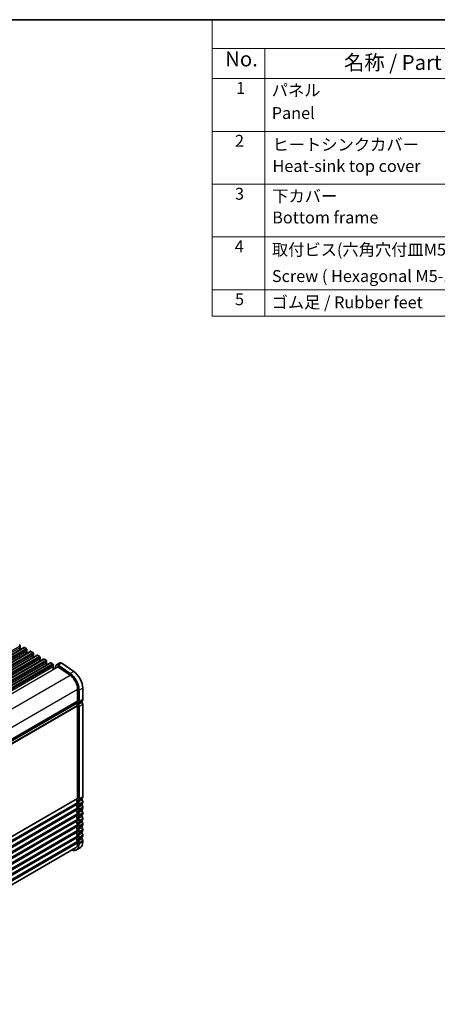
# Model space of a CAD drawing. Units: millimetres. Extents: x 51 to 6933, y 27 to 1433.
# Drawn here: x 541 to 786, y 433 to 1012 of the extents above; entities that cross this region are included whole.
import ezdxf

# ---------------------------------------------------------------- set-up
doc = ezdxf.new("R2010")
doc.units = ezdxf.units.MM
doc.header["$LTSCALE"] = 3.5
for name, color, linetype, lineweight in [('Border (ISO)', 7, 'Continuous', 35), ('Symbol (ISO)', 7, 'Continuous', 18), ('Visible (ISO)', 7, 'Continuous', 35), ('Visible Narrow (ISO)', 7, 'Continuous', 25)]:
    doc.layers.add(name, color=color, linetype=linetype, lineweight=lineweight)
doc.styles.add('Note Text (TK)', font='MS PGothic.ttf')
doc.styles.add('Note Text (TK2)', font='MS PGothic.ttf')

# ---------------------------------------------------------------- blocks, each defined once
blk = doc.blocks.new('図面枠 tk図枠')
at = {"layer": 'Border (ISO)'}
blk.add_line((14.5, 289), (405.5, 289), dxfattribs=at)
blk = doc.blocks.new('構成内容')
at = {"layer": 'Symbol (ISO)'}
for p, q in [((405.5, 289), (186.74, 289)), ((186.74, 289), (186.74, 284.16)), ((405.5, 284.16), (186.74, 284.16)), ((186.74, 284.16), (186.74, 279.12)), ((195.56, 284.16), (195.56, 279.12)), ((405.5, 279.12), (186.74, 279.12)), ((186.74, 279.12), (186.74, 239.22)), ((195.56, 279.12), (195.56, 239.22)), ((405.5, 270.25), (186.74, 270.25)), ((405.5, 261.39), (186.74, 261.39)), ((405.5, 252.52), (186.74, 252.52)), ((405.5, 243.66), (186.74, 243.66)), ((405.5, 239.22), (186.74, 239.22))]:
    blk.add_line(p, q, dxfattribs=at)
at = {"layer": 'Symbol (ISO)', "color": 7, "attachment_point": 7}
for s, insert, char_height, style in [('No.', (188.91, 280.38), 2.5, 'Note Text (TK)'), ('名称 / Part name', (208.85, 279.79), 2.5, 'Note Text (TK)'), ('1', (190.74, 275.91), 2, 'Note Text (TK2)'), ('パネル ', (196.72, 275.53), 2, 'Note Text (TK2)'), ('Panel', (196.72, 271.7), 2, 'Note Text (TK2)'), ('2', (190.56, 267.04), 2, 'Note Text (TK2)'), ('ヒートシンクカバー  ', (196.85, 266.4), 2, 'Note Text (TK2)'), ('Heat-sink top cover', (196.85, 262.81), 2, 'Note Text (TK2)'), ('3', (190.56, 258.15), 2, 'Note Text (TK2)'), ('下カバー ', (196.8, 257.76), 2, 'Note Text (TK2)'), ('Bottom frame', (196.8, 254.17), 2, 'Note Text (TK2)'), ('4', (190.51, 249.31), 2, 'Note Text (TK2)'), ('取付ビス(六角穴付皿M5×10)', (196.75, 248.76), 2, 'Note Text (TK2)'), ('Screw ( Hexagonal M5-10 )', (196.75, 244.33), 2, 'Note Text (TK2)'), ('5', (190.56, 240.43), 2, 'Note Text (TK2)'), ('ゴム足 / Rubber feet', (196.71, 239.92), 2, 'Note Text (TK2)')]:
    blk.add_mtext(s, dxfattribs=dict(at, insert=insert, char_height=char_height, style=style))

msp = doc.modelspace()

# ---------------------------------------------------------------- linework, layer by layer
at = {"layer": 'Visible (ISO)'}
for p, q in [((381.7808, 549.484), (543.0011, 642.5646)), ((540.748, 642.5806), (540.6631, 642.499)), ((540.6631, 642.303), (540.748, 642.1234)), ((540.7762, 643.5604), (540.7762, 642.6623)), ((543.2511, 642.5398), (544.3118, 641.9274)), ((385.6699, 547.2386), (546.8902, 640.3192)), ((389.5589, 544.9932), (550.7793, 638.0738)), ((540.748, 641.9274), (540.6631, 641.8458)), ((540.6631, 641.6498), (540.748, 641.4702)), ((540.748, 641.2742), (540.7206, 641.2479)), ((544.637, 640.3353), (544.5522, 640.2536)), ((544.5522, 640.0577), (544.637, 639.878)), ((544.637, 639.6821), (544.5522, 639.6004)), ((544.5522, 639.4045), (544.637, 639.2248)), ((544.637, 639.0289), (544.6097, 639.0025)), ((544.6653, 641.3151), (544.6653, 640.4169)), ((547.1402, 640.2944), (548.2009, 639.6821)), ((548.5261, 638.0899), (548.4413, 638.0082)), ((548.4413, 637.8123), (548.5261, 637.6327)), ((548.5261, 637.4367), (548.4413, 637.355)), ((548.4413, 637.1591), (548.5261, 636.9795)), ((548.5261, 636.7835), (548.4988, 636.7572)), ((548.5544, 639.0697), (548.5544, 638.1715)), ((551.0293, 638.0491), (552.09, 637.4367)), ((552.4435, 636.8243), (552.4435, 635.9262)), ((393.448, 542.7479), (554.6684, 635.8285)), ((397.3371, 540.5025), (558.5575, 633.5831)), ((552.4152, 635.8445), (552.3304, 635.7629)), ((552.3304, 635.5669), (552.4152, 635.3873)), ((552.4152, 635.1913), (552.3304, 635.1097)), ((552.3304, 634.9137), (552.4152, 634.7341)), ((552.4152, 634.5381), (552.3879, 634.5118)), ((554.9184, 635.8037), (555.979, 635.1913)), ((556.3043, 633.5992), (556.2195, 633.5175)), ((556.2195, 633.3216), (556.3043, 633.1419)), ((556.3043, 632.946), (556.2195, 632.8643)), ((556.2195, 632.6684), (556.3043, 632.4887)), ((556.3043, 632.2928), (556.277, 632.2664)), ((556.3326, 634.579), (556.3326, 633.6808)), ((558.8075, 633.5583), (559.8681, 632.946)), ((560.1934, 631.3538), (560.1085, 631.2721)), ((560.1085, 631.0762), (560.1934, 630.8966)), ((560.1934, 630.7006), (560.1085, 630.6189)), ((560.2217, 632.3336), (560.2217, 631.4354)), ((561.7365, 631.805), (561.4027, 630.4561)), ((564.183, 633.5047), (562.0617, 632.2799)), ((562.9674, 631.1531), (570.0653, 626.2659)), ((570.15, 627.233), (563.0497, 632.1218)), ((565.1711, 633.3466), (572.2713, 628.4577)), ((560.1085, 630.423), (560.1934, 630.2434)), ((560.1934, 630.0474), (560.1085, 629.9658)), ((560.1085, 629.7698), (560.1312, 629.7219)), ((574.5406, 617.993), (574.5406, 611.1944)), ((575.4245, 610.6841), (575.4245, 617.4827)), ((577.5458, 618.7074), (577.5458, 611.9089)), ((414.2041, 517.9066), (573.9974, 610.1632)), ((574.5406, 608.3613), (574.5406, 554.0397)), ((575.4245, 553.5294), (575.4245, 607.851)), ((577.5458, 609.0757), (577.5458, 554.7541)), ((574.5406, 551.2065), (574.5406, 550.7737)), ((575.4245, 550.2634), (575.4245, 550.6962)), ((577.5458, 551.921), (577.5458, 551.4881)), ((574.5406, 547.9406), (574.5406, 547.5077)), ((574.5406, 544.6746), (574.5406, 544.2417)), ((575.4245, 546.9974), (575.4245, 547.4302)), ((575.4245, 543.7314), (575.4245, 544.1643)), ((577.5458, 548.655), (577.5458, 548.2221)), ((577.5458, 545.389), (577.5458, 544.9562)), ((574.5406, 541.4086), (574.5406, 540.9757)), ((574.5406, 538.1426), (574.5406, 537.7098)), ((575.4245, 540.4654), (575.4245, 540.8983)), ((577.5458, 542.123), (577.5458, 541.6902)), ((577.5458, 538.857), (577.5458, 538.4242)), ((574.5406, 534.8766), (574.5406, 534.4438)), ((575.4245, 537.1994), (575.4245, 537.6323)), ((575.4245, 533.9335), (575.4245, 534.3663)), ((577.5458, 535.591), (577.5458, 535.1582)), ((574.5406, 531.6106), (574.5406, 531.1778)), ((574.5406, 528.3446), (574.5406, 527.72)), ((575.4245, 530.6675), (575.4245, 531.1003)), ((575.4245, 527.2097), (575.4245, 527.8343)), ((577.5458, 532.3251), (577.5458, 531.8922)), ((577.5458, 529.0591), (577.5458, 528.4344)), ((414.0843, 432.8822), (573.1944, 524.7444)), ((575.9407, 524.8866), (573.8194, 523.6619))]:
    msp.add_line(p, q, dxfattribs=at)
for centre, major_axis, start_param, end_param in [((540.4227, 643.7645), (0.25, -0.433), 0.78539816, 2.35619449), ((540.7762, 642.3357), (-0.1, 0.1732), 0.14189705, 1.42889927), ((540.6348, 642.7439), (0.1, -0.1732), 0.14189705, 0.78539816), ((543.2511, 642.1316), (-0.25, 0.433), 5.49778714, 6.28318531), ((540.7762, 641.6825), (-0.1, 0.1732), 0.14189705, 1.42889927), ((540.6348, 642.0907), (0.1, -0.1732), 0.14189705, 1.42889927), ((540.6348, 641.4375), (0.1, -0.1732), 0.14189705, 1.42889927), ((544.3118, 641.5192), (0.25, -0.433), 0.78539816, 2.35619449), ((544.6653, 640.0903), (-0.1, 0.1732), 0.14189705, 1.42889927), ((544.6653, 639.4371), (-0.1, 0.1732), 0.14189705, 1.42889927), ((544.5239, 640.4986), (0.1, -0.1732), 0.14189705, 0.78539816), ((544.5239, 639.8454), (0.1, -0.1732), 0.14189705, 1.42889927), ((544.5239, 639.1922), (0.1, -0.1732), 0.14189705, 1.42889927), ((547.1402, 639.8862), (-0.25, 0.433), 5.49778714, 6.28318531), ((548.2009, 639.2738), (0.25, -0.433), 0.78539816, 2.35619449), ((548.5544, 637.8449), (-0.1, 0.1732), 0.14189705, 1.42889927), ((548.5544, 637.1917), (-0.1, 0.1732), 0.14189705, 1.42889927), ((548.413, 638.2532), (0.1, -0.1732), 0.14189705, 0.78539816), ((548.413, 637.6), (0.1, -0.1732), 0.14189705, 1.42889927), ((548.413, 636.9468), (0.1, -0.1732), 0.14189705, 1.42889927), ((551.0293, 637.6408), (-0.25, 0.433), 5.49778714, 6.28318531), ((552.09, 637.0284), (0.25, -0.433), 0.78539816, 2.35619449), ((552.4435, 635.5996), (-0.1, 0.1732), 0.14189705, 1.42889927), ((552.4435, 634.9464), (-0.1, 0.1732), 0.14189705, 1.42889927), ((552.3021, 636.0078), (0.1, -0.1732), 0.14189705, 0.78539816), ((552.3021, 635.3546), (0.1, -0.1732), 0.14189705, 1.42889927), ((552.3021, 634.7014), (0.1, -0.1732), 0.14189705, 1.42889927), ((554.9184, 635.3955), (-0.25, 0.433), 5.49778714, 6.28318531), ((555.979, 634.7831), (0.25, -0.433), 0.78539816, 2.35619449), ((556.3326, 633.3542), (-0.1, 0.1732), 0.14189705, 1.42889927), ((556.3326, 632.701), (-0.1, 0.1732), 0.14189705, 1.42889927), ((556.1912, 633.7625), (0.1, -0.1732), 0.14189705, 0.78539816), ((556.1912, 633.1093), (0.1, -0.1732), 0.14189705, 1.42889927), ((556.1912, 632.4561), (0.1, -0.1732), 0.14189705, 1.42889927), ((558.8075, 633.1501), (-0.25, 0.433), 5.49778714, 6.28318531), ((559.8681, 632.5377), (0.25, -0.433), 0.78539816, 2.35619449), ((560.2217, 631.1088), (-0.1, 0.1732), 0.14189705, 1.42889927), ((560.0803, 631.5171), (0.1, -0.1732), 0.14189705, 0.78539816), ((560.0803, 630.8639), (0.1, -0.1732), 0.14189705, 1.42889927), ((562.9364, 630.7649), (-0.8747, 1.515), 5.40601823, 6.82293774), ((562.9364, 630.7649), (-0.2497, 0.4324), 5.40970675, 6.28318531), ((565.0577, 631.9897), (-0.8747, 1.515), 5.40601823, 6.28318531), ((560.2217, 630.4557), (-0.1, 0.1732), 0.14189705, 1.42889927), ((560.2217, 629.8025), (-0.1, 0.1732), 0.14189705, 1.42889927), ((560.0803, 630.2107), (0.1, -0.1732), 0.14189705, 1.42889927), ((569.5908, 620.8507), (3.5, -6.0622), 0.78539816, 2.2601942), ((569.5908, 620.8507), (-4.125, 7.1447), 3.92699082, 5.40178686), ((571.7122, 622.0755), (4.125, -7.1447), 0.78539816, 2.2601942), ((573.8474, 609.9332), (0.15, -0.2598), 0.91620566, 1.99787491), ((573.8474, 610.4231), (0.15, -0.2598), 0, 0.65459067), ((575.4598, 609.2472), (-1, 1.7321), 0.01840416, 0.65459067), ((575.4598, 609.2472), (1, -1.7321), 4.05779831, 4.69398482), ((574.187, 611.3986), (0.25, -0.433), 0.01840416, 0.78539816), ((574.187, 608.5654), (0.25, -0.433), 0.78539816, 1.55239217), ((575.4598, 609.2472), (-0.375, 0.6495), 0.01840416, 1.55239217), ((574.187, 611.3986), (0.875, -1.5155), 0.01840415, 0.78539816), ((574.187, 608.5654), (-0.875, 1.5155), 3.92699082, 4.69398482), ((577.5812, 610.4719), (-0.375, 0.6495), 0.01840416, 1.55239217), ((576.3084, 612.6233), (0.875, -1.5155), 0.01840415, 0.78539816), ((576.3084, 609.7902), (0.875, -1.5155), 0.78539816, 1.55239217), ((575.4598, 552.0924), (-1, 1.7321), 0.01840416, 1.55239217), ((575.4598, 548.8264), (-1, 1.7321), 0.01840416, 1.55239217), ((574.187, 554.2438), (0.25, -0.433), 0.01840416, 0.78539816), ((574.187, 551.4107), (0.25, -0.433), 0.78539816, 1.55239217), ((574.187, 550.9778), (0.25, -0.433), 0.01840416, 0.78539816), ((575.4598, 552.0924), (-0.375, 0.6495), 0.01840415, 1.55239217), ((574.187, 554.2438), (0.875, -1.5155), 0.01840415, 0.78539816), ((574.187, 551.4107), (-0.875, 1.5155), 3.92699082, 4.69398482), ((574.187, 550.9778), (0.875, -1.5155), 0.01840415, 0.78539816), ((577.5812, 553.3171), (-0.375, 0.6495), 0.01840415, 1.55239217), ((577.5812, 550.0511), (-0.375, 0.6495), 0.01840415, 1.55239217), ((576.3084, 555.4686), (0.875, -1.5155), 0.01840415, 0.78539816), ((576.3084, 552.6354), (0.875, -1.5155), 0.78539816, 1.55239217), ((576.3084, 552.2026), (0.875, -1.5155), 0.01840415, 0.78539816), ((576.3084, 549.3694), (0.875, -1.5155), 0.78539816, 1.55239217), ((575.4598, 545.5604), (-1, 1.7321), 0.01840416, 1.55239217), ((575.4598, 542.2944), (-1, 1.7321), 0.01840416, 1.55239217), ((574.187, 548.1447), (0.25, -0.433), 0.78539816, 1.55239217), ((574.187, 547.7118), (0.25, -0.433), 0.01840416, 0.78539816), ((574.187, 544.8787), (0.25, -0.433), 0.78539816, 1.55239217), ((574.187, 544.4458), (0.25, -0.433), 0.01840416, 0.78539816), ((575.4598, 548.8264), (-0.375, 0.6495), 0.01840415, 1.55239217), ((575.4598, 545.5604), (-0.375, 0.6495), 0.01840415, 1.55239217), ((574.187, 548.1447), (-0.875, 1.5155), 3.92699082, 4.69398482), ((574.187, 547.7118), (0.875, -1.5155), 0.01840415, 0.78539816), ((574.187, 544.8787), (-0.875, 1.5155), 3.92699082, 4.69398482), ((577.5812, 546.7852), (-0.375, 0.6495), 0.01840415, 1.55239217), ((577.5812, 543.5192), (-0.375, 0.6495), 0.01840415, 1.55239217), ((576.3084, 548.9366), (0.875, -1.5155), 0.01840415, 0.78539816), ((576.3084, 546.1034), (0.875, -1.5155), 0.78539816, 1.55239217), ((576.3084, 545.6706), (0.875, -1.5155), 0.01840415, 0.78539816), ((575.4598, 539.0284), (-1, 1.7321), 0.01840416, 1.55239217), ((574.187, 541.6127), (0.25, -0.433), 0.78539816, 1.55239217), ((574.187, 541.1799), (0.25, -0.433), 0.01840416, 0.78539816), ((574.187, 538.3467), (0.25, -0.433), 0.78539816, 1.55239217), ((575.4598, 542.2944), (-0.375, 0.6495), 0.01840415, 1.55239217), ((575.4598, 539.0284), (-0.375, 0.6495), 0.01840415, 1.55239217), ((574.187, 544.4458), (0.875, -1.5155), 0.01840415, 0.78539816), ((574.187, 541.6127), (-0.875, 1.5155), 3.92699082, 4.69398482), ((574.187, 541.1799), (0.875, -1.5155), 0.01840415, 0.78539816), ((574.187, 538.3467), (-0.875, 1.5155), 3.92699082, 4.69398482), ((577.5812, 540.2532), (-0.375, 0.6495), 0.01840415, 1.55239217), ((576.3084, 542.8375), (0.875, -1.5155), 0.78539816, 1.55239217), ((576.3084, 542.4046), (0.875, -1.5155), 0.01840415, 0.78539816), ((576.3084, 539.5715), (0.875, -1.5155), 0.78539816, 1.55239217), ((576.3084, 539.1386), (0.875, -1.5155), 0.01840415, 0.78539816), ((575.4598, 535.7625), (-1, 1.7321), 0.01840416, 1.55239217), ((575.4598, 532.4965), (-1, 1.7321), 0.01840416, 1.55239217), ((574.187, 537.9139), (0.25, -0.433), 0.01840416, 0.78539816), ((574.187, 535.0807), (0.25, -0.433), 0.78539816, 1.55239217), ((574.187, 534.6479), (0.25, -0.433), 0.01840416, 0.78539816), ((575.4598, 535.7625), (-0.375, 0.6495), 0.01840415, 1.55239217), ((575.4598, 532.4965), (-0.375, 0.6495), 0.01840415, 1.55239217), ((574.187, 537.9139), (0.875, -1.5155), 0.01840415, 0.78539816), ((574.187, 535.0807), (-0.875, 1.5155), 3.92699082, 4.69398482), ((574.187, 534.6479), (0.875, -1.5155), 0.01840415, 0.78539816), ((577.5812, 536.9872), (-0.375, 0.6495), 0.01840415, 1.55239217), ((577.5812, 533.7212), (-0.375, 0.6495), 0.01840415, 1.55239217), ((576.3084, 536.3055), (0.875, -1.5155), 0.78539816, 1.55239217), ((576.3084, 535.8726), (0.875, -1.5155), 0.01840415, 0.78539816), ((576.3084, 533.0395), (0.875, -1.5155), 0.78539816, 1.55239217), ((569.9444, 530.3736), (3.875, -6.7117), 5.70729847, 7.06858347), ((569.9444, 530.3736), (3.25, -5.6292), 0, 0.78539816), ((575.4598, 529.2305), (-1, 1.7321), 0.01840416, 1.55239217), ((574.187, 531.8148), (0.25, -0.433), 0.78539816, 1.55239217), ((574.187, 531.3819), (0.25, -0.433), 0.01840416, 0.78539816), ((574.187, 528.5488), (0.25, -0.433), 0.78539816, 1.55239217), ((575.4598, 529.2305), (-0.375, 0.6495), 0.01840415, 1.55239217), ((574.187, 531.8148), (-0.875, 1.5155), 3.92699082, 4.69398482), ((574.187, 531.3819), (0.875, -1.5155), 0.01840415, 0.78539816), ((574.187, 528.5488), (-0.875, 1.5155), 3.92699082, 4.69398482), ((572.0657, 531.5983), (3.875, -6.7117), 0, 0.78539816), ((577.5812, 530.4552), (-0.375, 0.6495), 0.01840415, 1.55239217), ((576.3084, 532.6066), (0.875, -1.5155), 0.01840415, 0.78539816), ((576.3084, 529.7735), (0.875, -1.5155), 0.78539816, 1.55239217)]:
    msp.add_ellipse(centre, major_axis=major_axis, ratio=0.57735027, start_param=start_param, end_param=end_param, dxfattribs=at)
at = {"layer": 'Visible Narrow (ISO)'}
for p, q in [((379.5276, 549.5), (540.748, 642.5806)), ((379.5559, 550.4798), (540.7762, 643.5604)), ((382.0308, 549.4592), (543.2511, 642.5398)), ((383.0914, 548.8468), (544.3118, 641.9274)), ((383.4167, 547.2546), (544.637, 640.3353)), ((383.445, 548.2344), (544.6653, 641.3151)), ((385.9199, 547.2138), (547.1402, 640.2944)), ((386.9805, 546.6015), (548.2009, 639.6821)), ((387.3058, 545.0093), (548.5261, 638.0899)), ((387.3341, 545.9891), (548.5544, 639.0697)), ((389.8089, 544.9685), (551.0293, 638.0491)), ((390.8696, 544.3561), (552.09, 637.4367)), ((391.2232, 543.7437), (552.4435, 636.8243)), ((391.1949, 542.7639), (552.4152, 635.8445)), ((393.698, 542.7231), (554.9184, 635.8037)), ((394.7587, 542.1107), (555.979, 635.1913)), ((395.084, 540.5186), (556.3043, 633.5992)), ((395.1122, 541.4983), (556.3326, 634.579)), ((397.5871, 540.4777), (558.8075, 633.5583)), ((398.6478, 539.8654), (559.8681, 632.946)), ((398.9731, 538.2732), (560.1934, 631.3538)), ((399.0013, 539.253), (560.2217, 632.3336)), ((402.5571, 538.5402), (562.9674, 631.1531)), ((565.1711, 633.3466), (563.0497, 632.1218)), ((409.6169, 533.631), (570.0653, 626.2659)), ((572.2713, 628.4577), (570.15, 627.233)), ((414.1455, 525.3888), (574.5406, 617.993)), ((577.5458, 618.7074), (575.4245, 617.4827)), ((413.8465, 515.9822), (574.4416, 608.7018)), ((414.0004, 515.6734), (574.5406, 608.3613)), ((414.2033, 517.5517), (574.0577, 609.8437)), ((414.2041, 518.6241), (574.5406, 611.1944)), ((414.2041, 518.4551), (574.4416, 610.9683)), ((414.2041, 517.9782), (574.0577, 610.2697)), ((577.1993, 611.1173), (575.078, 609.8926)), ((577.1993, 610.2674), (575.078, 609.0426)), ((577.5458, 611.9089), (575.4245, 610.6841)), ((577.5458, 609.0757), (575.4245, 607.851)), ((413.8465, 458.8274), (574.4416, 551.547)), ((414.0004, 458.5186), (574.5406, 551.2065)), ((414.1265, 458.1586), (574.5406, 550.7737)), ((414.1619, 458.01), (574.4416, 550.5475)), ((414.2041, 461.4694), (574.5406, 554.0397)), ((414.2041, 461.3004), (574.4416, 553.8135)), ((577.1993, 553.9626), (575.078, 552.7378)), ((577.1993, 553.1126), (575.078, 551.8879)), ((577.1993, 550.6966), (575.078, 549.4718)), ((577.1993, 549.8466), (575.078, 548.6219)), ((577.5458, 554.7541), (575.4245, 553.5294)), ((577.5458, 551.921), (575.4245, 550.6962)), ((577.5458, 551.4881), (575.4245, 550.2634)), ((413.8465, 455.5614), (574.4416, 548.281)), ((413.8465, 452.2954), (574.4416, 545.015)), ((414.0004, 455.2527), (574.5406, 547.9406)), ((414.0004, 451.9867), (574.5406, 544.6746)), ((414.1265, 454.8926), (574.5406, 547.5077)), ((414.1265, 451.6266), (574.5406, 544.2417)), ((414.1619, 454.744), (574.4416, 547.2816)), ((414.1619, 451.478), (574.4416, 544.0156)), ((577.1993, 547.4306), (575.078, 546.2058)), ((577.1993, 546.5806), (575.078, 545.3559)), ((577.1993, 544.1646), (575.078, 542.9399)), ((577.5458, 548.655), (575.4245, 547.4302)), ((577.5458, 548.2221), (575.4245, 546.9974)), ((577.5458, 545.389), (575.4245, 544.1643)), ((577.5458, 544.9562), (575.4245, 543.7314)), ((413.8465, 449.0295), (574.4416, 541.7491)), ((413.8465, 445.7635), (574.4416, 538.4831)), ((414.0004, 448.7207), (574.5406, 541.4086)), ((414.0004, 445.4547), (574.5406, 538.1426)), ((414.1265, 448.3606), (574.5406, 540.9757)), ((414.1619, 448.2121), (574.4416, 540.7496)), ((577.1993, 543.3147), (575.078, 542.0899)), ((577.1993, 540.8986), (575.078, 539.6739)), ((577.1993, 540.0487), (575.078, 538.8239)), ((577.5458, 542.123), (575.4245, 540.8983)), ((577.5458, 541.6902), (575.4245, 540.4654)), ((577.5458, 538.857), (575.4245, 537.6323)), ((577.5458, 538.4242), (575.4245, 537.1994)), ((413.8465, 442.4975), (574.4416, 535.2171)), ((414.0004, 442.1887), (574.5406, 534.8766)), ((414.1265, 445.0946), (574.5406, 537.7098)), ((414.1265, 441.8286), (574.5406, 534.4438)), ((414.1619, 444.9461), (574.4416, 537.4836)), ((414.1619, 441.6801), (574.4416, 534.2176)), ((577.1993, 537.6326), (575.078, 536.4079)), ((577.1993, 536.7827), (575.078, 535.5579)), ((577.1993, 534.3666), (575.078, 533.1419)), ((577.1993, 533.5167), (575.078, 532.292)), ((577.5458, 535.591), (575.4245, 534.3663)), ((577.5458, 535.1582), (575.4245, 533.9335)), ((413.8465, 439.2315), (574.4416, 531.9511)), ((413.8465, 435.9655), (574.4416, 528.6851)), ((414.0004, 438.9227), (574.5406, 531.6106)), ((414.0004, 435.6567), (574.5406, 528.3446)), ((414.1265, 438.5627), (574.5406, 531.1778)), ((414.1619, 438.4141), (574.4416, 530.9516)), ((414.166, 435.1277), (574.5406, 527.72)), ((577.1993, 531.1007), (575.078, 529.8759)), ((577.1993, 530.2507), (575.078, 529.026)), ((577.5458, 532.3251), (575.4245, 531.1003)), ((577.5458, 531.8922), (575.4245, 530.6675)), ((577.5458, 529.0591), (575.4245, 527.8343)), ((577.5458, 528.4344), (575.4245, 527.2097))]:
    msp.add_line(p, q, dxfattribs=at)

# ---------------------------------------------------------------- block references
at = {"xscale": 3.5, "yscale": 3.5, "zscale": 3.5}
msp.add_blockref('図面枠 tk図枠', (0, 0), dxfattribs=at)
at = {"layer": 'Symbol (ISO)', "xscale": 3.5, "yscale": 3.5, "zscale": 3.5}
msp.add_blockref('構成内容', (0, 0), dxfattribs=at)

doc.saveas('drawing.dxf')
